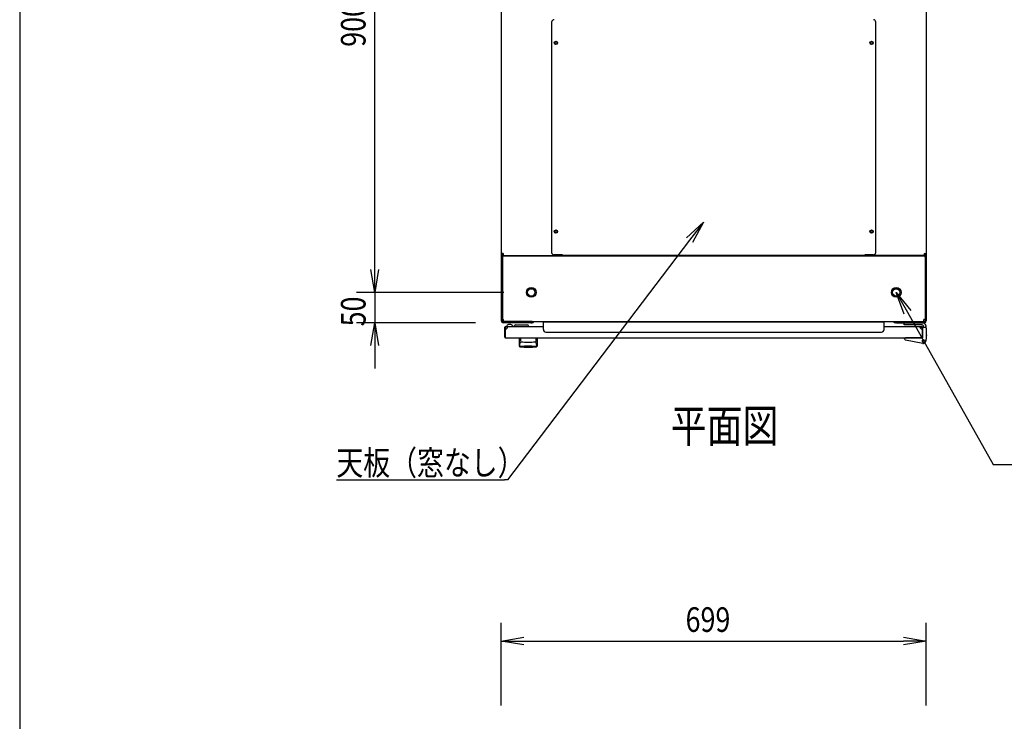
# Model space of a CAD drawing. Extents: x -84828 to -76428, y -65953 to -60013.
# Drawn here: x -84328 to -82709, y -62375 to -61222 of the extents above; entities that cross this region are included whole.
import ezdxf

# ---------------------------------------------------------------- set-up
doc = ezdxf.new("R2010")
doc.units = 0
doc.header["$LTSCALE"] = 0.1
doc.layers.get('0').update_dxf_attribs({"linetype": 'CONTINUOUS'})
doc.styles.add('y-1', font='romans.shx', dxfattribs={"width": 0.8, "height": 2.7, "bigfont": 'BIGFONT.shx'})
doc.styles.add('y-15', font='romans.shx', dxfattribs={"width": 0.8, "height": 40.5, "bigfont": 'BIGFONT.shx'})
doc.styles.add('y-20', font='romans.shx', dxfattribs={"width": 0.8, "height": 54, "bigfont": 'BIGFONT.shx'})

msp = doc.modelspace()

# ---------------------------------------------------------------- linework, layer by layer
for p, q in [((-84327.6, -60213), (-84327.6, -65753)), ((-83743.9, -61632.6), (-83743.9, -60807.6)), ((-83535.9, -60834.1), (-83535.9, -61606.2)), ((-82836.9, -60834.1), (-82836.9, -61606.2)), ((-83452.9, -61225.8), (-83452.9, -61604.4)), ((-82919.9, -61604.4), (-82919.9, -61225.8)), ((-83231.1, -61580.6), (-83203.5, -61554.5)), ((-83203.5, -61554.5), (-83226.1, -61584.4)), ((-83203.5, -61554.5), (-83221.2, -61588.2)), ((-83743.9, -61632.6), (-83743.9, -61595.1)), ((-83535.9, -61606.2), (-83535.9, -61610.1)), ((-83532.5, -61606.2), (-83535.9, -61606.2)), ((-83535.9, -61610.1), (-83535.9, -61612.1)), ((-83533.9, -61610.1), (-83535.9, -61610.1)), ((-83533.6, -61610.1), (-83535.9, -61610.1)), ((-83535.9, -61612.1), (-83535.9, -61717.1)), ((-83533.9, -61612.1), (-83533.9, -61610.1)), ((-83533.9, -61610.1), (-82838.9, -61610.1)), ((-83533.9, -61610.1), (-83533.9, -61714.7)), ((-83533.9, -61612.1), (-83533.9, -61717.1)), ((-83533.6, -61606.2), (-83533.6, -61610.1)), ((-83532.5, -61610.1), (-83533.6, -61610.1)), ((-83532.5, -61606.2), (-83532.5, -61609.6)), ((-83532.5, -61609.6), (-83439.4, -61609.6)), ((-83525.9, -61610.1), (-83532.5, -61610.1)), ((-83501.4, -61610.1), (-83515.9, -61610.1)), ((-83500.2, -61610.1), (-83501.4, -61610.1)), ((-83500.2, -61609.6), (-83500.2, -61610.1)), ((-83497.9, -61610.1), (-83500.2, -61610.1)), ((-83497.9, -61609.6), (-83497.9, -61610.1)), ((-83434.9, -61608.4), (-83448.9, -61608.4)), ((-83439.4, -61609.6), (-83439.4, -61608.4)), ((-83438.2, -61610.1), (-83438.2, -61608.4)), ((-83435.9, -61610.1), (-83435.9, -61608.4)), ((-83434.9, -61609.6), (-83434.9, -61608.4)), ((-82937.9, -61609.6), (-83434.9, -61609.6)), ((-82923.9, -61608.4), (-82937.9, -61608.4)), ((-82937.9, -61609.6), (-82937.9, -61608.4)), ((-82936.9, -61610.1), (-82936.9, -61608.4)), ((-82934.6, -61610.1), (-82934.6, -61608.4)), ((-82933.5, -61609.6), (-82933.5, -61608.4)), ((-82840.4, -61609.6), (-82933.5, -61609.6)), ((-82874.9, -61609.6), (-82874.9, -61610.1)), ((-82874.9, -61610.1), (-82872.6, -61610.1)), ((-82872.6, -61609.6), (-82872.6, -61610.1)), ((-82872.6, -61610.1), (-82871.5, -61610.1)), ((-82871.5, -61610.1), (-82856.9, -61610.1)), ((-82846.9, -61610.1), (-82840.4, -61610.1)), ((-82840.4, -61606.2), (-82840.4, -61609.6)), ((-82840.4, -61606.2), (-82836.9, -61606.2)), ((-82840.4, -61610.1), (-82839.2, -61610.1)), ((-82839.2, -61606.2), (-82839.2, -61610.1)), ((-82839.2, -61610.1), (-82836.9, -61610.1)), ((-82838.9, -61612.1), (-82838.9, -61610.1)), ((-82838.9, -61610.1), (-82836.9, -61610.1)), ((-82838.9, -61610.1), (-82838.9, -61714.7)), ((-82838.9, -61612.1), (-82838.9, -61717.1)), ((-82836.9, -61606.2), (-82836.9, -61610.1)), ((-82836.9, -61610.1), (-82836.9, -61612.1)), ((-82836.9, -61612.1), (-82836.9, -61717.1)), ((-83743.9, -61670.1), (-83750.2, -61632.6)), ((-83743.9, -61670.1), (-83750.2, -61632.6)), ((-83737.7, -61632.6), (-83743.9, -61670.1)), ((-83743.9, -61670.1), (-83743.9, -61632.6)), ((-83737.7, -61632.6), (-83743.9, -61670.1)), ((-83743.9, -61670.1), (-83743.9, -61632.6)), ((-83531.4, -61670.1), (-83773.9, -61670.1)), ((-83531.4, -61670.1), (-83773.9, -61670.1)), ((-83743.9, -61670.1), (-83743.9, -61720.1)), ((-82873.5, -61705.9), (-82886.4, -61670.1)), ((-82886.4, -61670.1), (-82862.6, -61699.7)), ((-82886.4, -61670.1), (-82868, -61702.8)), ((-83577.9, -61720.1), (-83773.9, -61720.1)), ((-83750.2, -61757.6), (-83743.9, -61720.1)), ((-83743.9, -61720.1), (-83737.7, -61757.6)), ((-83743.9, -61720.1), (-83743.9, -61757.6)), ((-83533.9, -61714.7), (-83531.9, -61714.7)), ((-83486.9, -61718.1), (-83532.9, -61718.1)), ((-83486.9, -61720.1), (-83532.9, -61720.1)), ((-83531.9, -61718.1), (-83531.9, -61714.7)), ((-83531.9, -61718.1), (-82840.9, -61718.1)), ((-83529.9, -61743.6), (-83529.9, -61727.6)), ((-83528.9, -61743.6), (-83528.9, -61727.6)), ((-83528.4, -61727.1), (-83528.4, -61726.1)), ((-83528.4, -61726.1), (-83466.4, -61726.1)), ((-83525.4, -61727.1), (-83528.4, -61727.1)), ((-83526.9, -61726.1), (-83516.9, -61726.1)), ((-83519.9, -61723.1), (-83523.9, -61723.1)), ((-83517, -61725.6), (-83513.9, -61725.6)), ((-83511.9, -61723.6), (-83493.9, -61723.6)), ((-83484.9, -61718.1), (-83486.9, -61718.1)), ((-83486.9, -61720.1), (-83484.9, -61720.1)), ((-83484.9, -61720.1), (-83484.9, -61718.1)), ((-83466.4, -61731.4), (-83466.4, -61718.6)), ((-83466.4, -61718.6), (-82906.4, -61718.6)), ((-82906.4, -61731.4), (-82906.4, -61718.6)), ((-82906.4, -61726.1), (-82844.4, -61726.1)), ((-82887.9, -61718.1), (-82885.9, -61718.1)), ((-82887.9, -61720.1), (-82887.9, -61718.1)), ((-82885.9, -61720.1), (-82887.9, -61720.1)), ((-82885.9, -61718.1), (-82839.9, -61718.1)), ((-82885.9, -61720.1), (-82839.9, -61720.1)), ((-82873.4, -61720.1), (-82843.9, -61720.1)), ((-82873.4, -61723.6), (-82873.4, -61720.1)), ((-82844.7, -61723.6), (-82873.4, -61723.6)), ((-82847.4, -61727.1), (-82844.4, -61727.1)), ((-82844.4, -61726.1), (-82844.4, -61726.1)), ((-82844.4, -61726.1), (-82844.4, -61726.1)), ((-82843.9, -61727.6), (-82843.9, -61743.6)), ((-82842.9, -61727.1), (-82838.9, -61727.1)), ((-82842.9, -61728.1), (-82842.9, -61727.1)), ((-82842.9, -61727.6), (-82842.9, -61743.6)), ((-82842.9, -61728.1), (-82842.9, -61744.6)), ((-82838.9, -61714.7), (-82840.9, -61714.7)), ((-82840.9, -61718.1), (-82840.9, -61714.7)), ((-82836.9, -61729.1), (-82836.9, -61727.1)), ((-82836.9, -61729.1), (-82836.9, -61746.1)), ((-83529.9, -61743.6), (-83528.9, -61743.6)), ((-83528.4, -61745.1), (-82844.4, -61745.1)), ((-83505.9, -61745.1), (-83476.9, -61745.1)), ((-83505.9, -61758.7), (-83505.9, -61745.1)), ((-83503.9, -61745.6), (-83503.9, -61751)), ((-83479, -61745.6), (-83479, -61751)), ((-83476.9, -61745.1), (-83476.9, -61758.7)), ((-83462.4, -61735.4), (-82910.4, -61735.4)), ((-82872.9, -61745.5), (-82872.9, -61745.1)), ((-82872.9, -61745.1), (-82870.9, -61745.1)), ((-82872.9, -61746.5), (-82872.9, -61745.5)), ((-82843.4, -61745.1), (-82870.9, -61745.1)), ((-82848.4, -61745.1), (-82858.9, -61745.1)), ((-82842.9, -61743.6), (-82843.9, -61743.6)), ((-82842.9, -61744.1), (-82842.9, -61731.1)), ((-82836.9, -61740.1), (-82836.7, -61740.1)), ((-82836.7, -61740.1), (-82836.7, -61741.1)), ((-82836.7, -61746.1), (-82836.7, -61741.1)), ((-83743.9, -61757.6), (-83743.9, -61795.1)), ((-83505.7, -61757.6), (-83505.7, -61757.5)), ((-83505.7, -61757.5), (-83505.7, -61757.5)), ((-83505.7, -61757.5), (-83505.6, -61757.5)), ((-83505.7, -61757.7), (-83505.7, -61757.6)), ((-83505.7, -61757.6), (-83505.7, -61757.6)), ((-83505.7, -61757.6), (-83505.7, -61757.6)), ((-83505.7, -61757.6), (-83505.7, -61757.6)), ((-83505.7, -61757.6), (-83505.7, -61757.6)), ((-83505.7, -61757.6), (-83505.7, -61757.6)), ((-83505.7, -61757.7), (-83505.7, -61757.7)), ((-83505.7, -61757.7), (-83505.7, -61757.7)), ((-83505.7, -61757.7), (-83505.7, -61757.7)), ((-83505.7, -61757.7), (-83505.7, -61757.7)), ((-83505.7, -61757.7), (-83505.7, -61757.7)), ((-83505.7, -61757.7), (-83505.7, -61757.7)), ((-83505.7, -61757.7), (-83505.7, -61757.7)), ((-83505.7, -61757.7), (-83505.7, -61757.7)), ((-83505.7, -61757.7), (-83505.7, -61757.7)), ((-83505.7, -61757.7), (-83505.7, -61757.7)), ((-83505.6, -61757.1), (-83505.6, -61757)), ((-83505.6, -61757), (-83505.5, -61757)), ((-83505.6, -61757.2), (-83505.6, -61757.1)), ((-83505.6, -61757.1), (-83505.6, -61757.1)), ((-83505.6, -61757.1), (-83505.6, -61757.1)), ((-83505.6, -61757.3), (-83505.6, -61757.2)), ((-83505.6, -61757.2), (-83505.6, -61757.2)), ((-83505.6, -61757.2), (-83505.6, -61757.2)), ((-83505.6, -61757.4), (-83505.6, -61757.3)), ((-83505.6, -61757.3), (-83505.6, -61757.3)), ((-83505.6, -61757.3), (-83505.6, -61757.3)), ((-83505.6, -61757.3), (-83505.6, -61757.3)), ((-83505.6, -61757.5), (-83505.6, -61757.4)), ((-83505.6, -61757.4), (-83505.6, -61757.4)), ((-83505.6, -61757.4), (-83505.6, -61757.4)), ((-83505.6, -61757.4), (-83505.6, -61757.4)), ((-83505.6, -61757.5), (-83505.6, -61757.5)), ((-83505.6, -61757.5), (-83505.6, -61757.5)), ((-83505.5, -61756.6), (-83505.4, -61756.5)), ((-83505.5, -61756.7), (-83505.5, -61756.6)), ((-83505.5, -61756.6), (-83505.5, -61756.6)), ((-83505.5, -61756.6), (-83505.5, -61756.6)), ((-83505.5, -61756.8), (-83505.5, -61756.7)), ((-83505.5, -61756.7), (-83505.5, -61756.7)), ((-83505.5, -61756.9), (-83505.5, -61756.8)), ((-83505.5, -61756.8), (-83505.5, -61756.8)), ((-83505.5, -61756.8), (-83505.5, -61756.8)), ((-83505.5, -61757), (-83505.5, -61756.9)), ((-83505.5, -61756.9), (-83505.5, -61756.9)), ((-83505.5, -61756.9), (-83505.5, -61756.9)), ((-83505.5, -61757), (-83505.5, -61757)), ((-83505.4, -61756.2), (-83505.4, -61756.1)), ((-83505.4, -61756.1), (-83505.4, -61756.1)), ((-83505.4, -61756.1), (-83505.3, -61756.1)), ((-83505.4, -61756.3), (-83505.4, -61756.2)), ((-83505.4, -61756.2), (-83505.4, -61756.2)), ((-83505.4, -61756.4), (-83505.4, -61756.3)), ((-83505.4, -61756.3), (-83505.4, -61756.3)), ((-83505.4, -61756.5), (-83505.4, -61756.4)), ((-83505.4, -61756.4), (-83505.4, -61756.4)), ((-83505.4, -61756.4), (-83505.4, -61756.4)), ((-83505.4, -61756.5), (-83505.4, -61756.5)), ((-83505.3, -61755.7), (-83505.3, -61755.6)), ((-83505.3, -61755.6), (-83505.2, -61755.6)), ((-83505.3, -61755.8), (-83505.3, -61755.7)), ((-83505.3, -61755.7), (-83505.3, -61755.7)), ((-83505.3, -61755.9), (-83505.3, -61755.8)), ((-83505.3, -61755.8), (-83505.3, -61755.8)), ((-83505.3, -61755.8), (-83505.3, -61755.8)), ((-83505.3, -61756), (-83505.3, -61755.9)), ((-83505.3, -61755.9), (-83505.3, -61755.9)), ((-83505.3, -61756.1), (-83505.3, -61756)), ((-83505.3, -61756), (-83505.3, -61756)), ((-83505.2, -61755.3), (-83505.2, -61755.2)), ((-83505.2, -61755.2), (-83505.2, -61755.2)), ((-83505.2, -61755.2), (-83505.1, -61755.2)), ((-83505.2, -61755.4), (-83505.2, -61755.3)), ((-83505.2, -61755.3), (-83505.2, -61755.3)), ((-83505.2, -61755.5), (-83505.2, -61755.4)), ((-83505.2, -61755.4), (-83505.2, -61755.4)), ((-83505.2, -61755.6), (-83505.2, -61755.5)), ((-83505.2, -61755.5), (-83505.2, -61755.5)), ((-83505.2, -61755.5), (-83505.2, -61755.5)), ((-83505.1, -61754.8), (-83505, -61754.7)), ((-83505.1, -61754.9), (-83505.1, -61754.8)), ((-83505.1, -61754.8), (-83505.1, -61754.8)), ((-83505.1, -61754.8), (-83505.1, -61754.8)), ((-83505.1, -61755), (-83505.1, -61754.9)), ((-83505.1, -61754.9), (-83505.1, -61754.9)), ((-83505.1, -61755.1), (-83505.1, -61755)), ((-83505.1, -61755), (-83505.1, -61755)), ((-83505.1, -61755), (-83505.1, -61755)), ((-83505.1, -61755.2), (-83505.1, -61755.1)), ((-83505.1, -61755.1), (-83505.1, -61755.1)), ((-83505, -61754.4), (-83504.9, -61754.3)), ((-83505, -61754.5), (-83505, -61754.4)), ((-83505, -61754.4), (-83505, -61754.4)), ((-83505, -61754.4), (-83505, -61754.4)), ((-83505, -61754.6), (-83505, -61754.5)), ((-83505, -61754.5), (-83505, -61754.5)), ((-83505, -61754.5), (-83505, -61754.5)), ((-83505, -61754.7), (-83505, -61754.6)), ((-83505, -61754.6), (-83505, -61754.6)), ((-83505, -61754.6), (-83505, -61754.6)), ((-83505, -61754.7), (-83505, -61754.7)), ((-83504.9, -61754.1), (-83504.8, -61754)), ((-83504.9, -61754.2), (-83504.9, -61754.1)), ((-83504.9, -61754.1), (-83504.9, -61754.1)), ((-83504.9, -61754.1), (-83504.9, -61754.1)), ((-83504.9, -61754.1), (-83504.9, -61754.1)), ((-83504.9, -61754.3), (-83504.9, -61754.2)), ((-83504.9, -61754.2), (-83504.9, -61754.2)), ((-83504.9, -61754.2), (-83504.9, -61754.2)), ((-83504.9, -61754.2), (-83504.9, -61754.2)), ((-83504.9, -61754.3), (-83504.9, -61754.3)), ((-83504.9, -61754.3), (-83504.9, -61754.3)), ((-83504.8, -61753.8), (-83504.7, -61753.7)), ((-83504.8, -61753.9), (-83504.8, -61753.8)), ((-83504.8, -61753.8), (-83504.8, -61753.8)), ((-83504.8, -61753.8), (-83504.8, -61753.8)), ((-83504.8, -61753.8), (-83504.8, -61753.8)), ((-83504.8, -61754), (-83504.8, -61753.9)), ((-83504.8, -61753.9), (-83504.8, -61753.9)), ((-83504.8, -61753.9), (-83504.8, -61753.9)), ((-83504.8, -61753.9), (-83504.8, -61753.9)), ((-83504.8, -61754), (-83504.8, -61754)), ((-83504.8, -61754), (-83504.8, -61754)), ((-83504.7, -61753.6), (-83504.7, -61753.5)), ((-83504.7, -61753.5), (-83504.7, -61753.5)), ((-83504.7, -61753.5), (-83504.6, -61753.5)), ((-83504.7, -61753.7), (-83504.7, -61753.6)), ((-83504.7, -61753.6), (-83504.7, -61753.6)), ((-83504.7, -61753.6), (-83504.7, -61753.6)), ((-83504.7, -61753.6), (-83504.7, -61753.6)), ((-83504.7, -61753.7), (-83504.7, -61753.7)), ((-83504.7, -61753.7), (-83504.7, -61753.7)), ((-83504.6, -61753.4), (-83504.6, -61753.3)), ((-83504.6, -61753.3), (-83504.6, -61753.3)), ((-83504.6, -61753.3), (-83504.6, -61753.3)), ((-83504.6, -61753.3), (-83504.5, -61753.3)), ((-83504.6, -61753.5), (-83504.6, -61753.4)), ((-83504.6, -61753.4), (-83504.6, -61753.4)), ((-83504.6, -61753.4), (-83504.6, -61753.4)), ((-83504.6, -61753.5), (-83504.6, -61753.5)), ((-83504.5, -61753.1), (-83504.5, -61753)), ((-83504.5, -61753), (-83504.4, -61753)), ((-83504.5, -61753.2), (-83504.5, -61753.1)), ((-83504.5, -61753.1), (-83504.5, -61753.1)), ((-83504.5, -61753.1), (-83504.5, -61753.1)), ((-83504.5, -61753.1), (-83504.5, -61753.1)), ((-83504.5, -61753.3), (-83504.5, -61753.2)), ((-83504.5, -61753.2), (-83504.5, -61753.2)), ((-83504.5, -61753.2), (-83504.5, -61753.2)), ((-83504.4, -61752.9), (-83504.4, -61752.8)), ((-83504.4, -61752.8), (-83504.3, -61752.8)), ((-83504.4, -61753), (-83504.4, -61752.9)), ((-83504.4, -61752.9), (-83504.4, -61752.9)), ((-83504.4, -61752.9), (-83504.4, -61752.9)), ((-83504.4, -61752.9), (-83504.4, -61752.9)), ((-83504.4, -61753), (-83504.4, -61753)), ((-83504.4, -61753), (-83504.4, -61753)), ((-83504.3, -61752.7), (-83504.3, -61752.6)), ((-83504.3, -61752.6), (-83504.3, -61752.6)), ((-83504.3, -61752.6), (-83504.2, -61752.6)), ((-83504.3, -61752.8), (-83504.3, -61752.7)), ((-83504.3, -61752.7), (-83504.3, -61752.7)), ((-83504.3, -61752.7), (-83504.3, -61752.7)), ((-83504.3, -61752.7), (-83504.3, -61752.7)), ((-83504.3, -61752.8), (-83504.3, -61752.8)), ((-83504.3, -61752.8), (-83504.3, -61752.8)), ((-83504.2, -61752.5), (-83504.2, -61752.4)), ((-83504.2, -61752.4), (-83504.2, -61752.4)), ((-83504.2, -61752.4), (-83504.1, -61752.4)), ((-83504.2, -61752.6), (-83504.2, -61752.5)), ((-83504.2, -61752.5), (-83504.2, -61752.5)), ((-83504.2, -61752.5), (-83504.2, -61752.5)), ((-83504.2, -61752.5), (-83504.2, -61752.5)), ((-83504.2, -61752.5), (-83504.2, -61752.5)), ((-83504.2, -61752.6), (-83504.2, -61752.6)), ((-83504.1, -61752.3), (-83504.1, -61752.2)), ((-83504.1, -61752.2), (-83504.1, -61752.2)), ((-83504.1, -61752.2), (-83504, -61752.2)), ((-83504.1, -61752.4), (-83504.1, -61752.3)), ((-83504.1, -61752.3), (-83504.1, -61752.3)), ((-83504.1, -61752.3), (-83504.1, -61752.3)), ((-83504.1, -61752.3), (-83504.1, -61752.3)), ((-83504.1, -61752.3), (-83504.1, -61752.3)), ((-83504.1, -61752.4), (-83504.1, -61752.4)), ((-83504.1, -61752.4), (-83504.1, -61752.4)), ((-83504, -61752.1), (-83504, -61752)), ((-83504, -61752), (-83503.9, -61752)), ((-83504, -61752.2), (-83504, -61752.1)), ((-83504, -61752.1), (-83504, -61752.1)), ((-83504, -61752.1), (-83504, -61752.1)), ((-83504, -61752.1), (-83504, -61752.1)), ((-83504, -61752.1), (-83504, -61752.1)), ((-83504, -61752.1), (-83504, -61752.1)), ((-83504, -61752.1), (-83504, -61752.1)), ((-83504, -61752.2), (-83504, -61752.2)), ((-83504, -61752.2), (-83504, -61752.2)), ((-83504, -61752.2), (-83504, -61752.2)), ((-83503.9, -61752), (-83503.9, -61751.9)), ((-83503.9, -61751.9), (-83503.9, -61751.9)), ((-83503.9, -61751.9), (-83503.9, -61751.9)), ((-83503.9, -61751.9), (-83503.9, -61751.9)), ((-83503.9, -61751.9), (-83503.9, -61751.9)), ((-83503.9, -61751.9), (-83503.9, -61751.9)), ((-83503.9, -61751.9), (-83503.9, -61751.9)), ((-83503.9, -61751.9), (-83503.9, -61751.9)), ((-83503.9, -61751.9), (-83503.9, -61751.9)), ((-83503.9, -61751.9), (-83503.9, -61751.9)), ((-83503.9, -61751.9), (-83503.9, -61751.9)), ((-83503.9, -61751.9), (-83503.9, -61751.9)), ((-83503.9, -61751.9), (-83503.9, -61751.9)), ((-83503.9, -61751.9), (-83503.9, -61751.9)), ((-83503.9, -61751.9), (-83503.9, -61751.9)), ((-83503.9, -61751.9), (-83503.9, -61751.9)), ((-83503.9, -61752), (-83503.9, -61752)), ((-83503.9, -61752), (-83503.9, -61752)), ((-83503.9, -61752), (-83503.9, -61752)), ((-83503.9, -61752), (-83503.9, -61752)), ((-83503.9, -61752), (-83503.9, -61752)), ((-83503.9, -61752), (-83503.9, -61752)), ((-83503.9, -61752), (-83503.9, -61752)), ((-83497.4, -61758.7), (-83497.4, -61758.1)), ((-83485.4, -61758.7), (-83485.4, -61758.1)), ((-83478.9, -61751.9), (-83479, -61751.9)), ((-83479, -61751.9), (-83479, -61751.9)), ((-83479, -61751.9), (-83479, -61751.9)), ((-83479, -61751.9), (-83479, -61751.9)), ((-83479, -61751.9), (-83479, -61751.9)), ((-83479, -61751.9), (-83479, -61751.9)), ((-83479, -61751.9), (-83479, -61751.9)), ((-83479, -61751.9), (-83479, -61751.9)), ((-83479, -61751.9), (-83479, -61751.9)), ((-83479, -61751.9), (-83479, -61751.9)), ((-83478.9, -61752), (-83478.9, -61751.9)), ((-83478.9, -61751.9), (-83478.9, -61751.9)), ((-83478.9, -61751.9), (-83478.9, -61751.9)), ((-83478.9, -61751.9), (-83478.9, -61751.9)), ((-83478.9, -61751.9), (-83478.9, -61751.9)), ((-83478.9, -61751.9), (-83478.9, -61751.9)), ((-83478.9, -61752.1), (-83478.9, -61752)), ((-83478.9, -61752), (-83478.9, -61752)), ((-83478.9, -61752), (-83478.9, -61752)), ((-83478.9, -61752), (-83478.9, -61752)), ((-83478.9, -61752), (-83478.9, -61752)), ((-83478.9, -61752), (-83478.9, -61752)), ((-83478.9, -61752), (-83478.9, -61752)), ((-83478.9, -61752), (-83478.9, -61752)), ((-83478.9, -61752), (-83478.9, -61752)), ((-83478.8, -61752.1), (-83478.9, -61752.1)), ((-83478.9, -61752.1), (-83478.9, -61752.1)), ((-83478.9, -61752.1), (-83478.9, -61752.1)), ((-83478.8, -61752.2), (-83478.8, -61752.1)), ((-83478.8, -61752.1), (-83478.8, -61752.1)), ((-83478.8, -61752.1), (-83478.8, -61752.1)), ((-83478.8, -61752.1), (-83478.8, -61752.1)), ((-83478.8, -61752.3), (-83478.8, -61752.2)), ((-83478.8, -61752.2), (-83478.8, -61752.2)), ((-83478.8, -61752.2), (-83478.8, -61752.2)), ((-83478.8, -61752.2), (-83478.8, -61752.2)), ((-83478.8, -61752.2), (-83478.8, -61752.2)), ((-83478.8, -61752.2), (-83478.8, -61752.2)), ((-83478.7, -61752.3), (-83478.8, -61752.3)), ((-83478.8, -61752.3), (-83478.8, -61752.3)), ((-83478.7, -61752.4), (-83478.7, -61752.3)), ((-83478.7, -61752.3), (-83478.7, -61752.3)), ((-83478.7, -61752.3), (-83478.7, -61752.3)), ((-83478.7, -61752.5), (-83478.7, -61752.4)), ((-83478.7, -61752.4), (-83478.7, -61752.4)), ((-83478.7, -61752.4), (-83478.7, -61752.4)), ((-83478.7, -61752.4), (-83478.7, -61752.4)), ((-83478.7, -61752.4), (-83478.7, -61752.4)), ((-83478.6, -61752.5), (-83478.7, -61752.5)), ((-83478.6, -61752.6), (-83478.6, -61752.5)), ((-83478.6, -61752.5), (-83478.6, -61752.5)), ((-83478.6, -61752.5), (-83478.6, -61752.5)), ((-83478.6, -61752.5), (-83478.6, -61752.5)), ((-83478.6, -61752.7), (-83478.6, -61752.6)), ((-83478.6, -61752.6), (-83478.6, -61752.6)), ((-83478.6, -61752.6), (-83478.6, -61752.6)), ((-83478.6, -61752.6), (-83478.6, -61752.6)), ((-83478.5, -61752.7), (-83478.6, -61752.7)), ((-83478.5, -61752.8), (-83478.5, -61752.7)), ((-83478.5, -61752.7), (-83478.5, -61752.7)), ((-83478.5, -61752.7), (-83478.5, -61752.7)), ((-83478.5, -61752.9), (-83478.5, -61752.8)), ((-83478.5, -61752.8), (-83478.5, -61752.8)), ((-83478.5, -61752.8), (-83478.5, -61752.8)), ((-83478.5, -61752.8), (-83478.5, -61752.8)), ((-83478.4, -61752.9), (-83478.5, -61752.9)), ((-83478.5, -61752.9), (-83478.5, -61752.9)), ((-83478.4, -61753), (-83478.4, -61752.9)), ((-83478.4, -61752.9), (-83478.4, -61752.9)), ((-83478.4, -61753.1), (-83478.4, -61753)), ((-83478.4, -61753), (-83478.4, -61753)), ((-83478.4, -61753), (-83478.4, -61753)), ((-83478.4, -61753), (-83478.4, -61753)), ((-83478.3, -61753.1), (-83478.4, -61753.1)), ((-83478.4, -61753.1), (-83478.4, -61753.1)), ((-83478.3, -61753.2), (-83478.3, -61753.1)), ((-83478.3, -61753.1), (-83478.3, -61753.1)), ((-83478.3, -61753.3), (-83478.3, -61753.2)), ((-83478.3, -61753.2), (-83478.3, -61753.2)), ((-83478.3, -61753.2), (-83478.3, -61753.2)), ((-83478.2, -61753.3), (-83478.3, -61753.3)), ((-83478.3, -61753.3), (-83478.3, -61753.3)), ((-83478.3, -61753.3), (-83478.3, -61753.3)), ((-83478.2, -61753.4), (-83478.2, -61753.3)), ((-83478.2, -61753.5), (-83478.2, -61753.4)), ((-83478.2, -61753.4), (-83478.2, -61753.4)), ((-83478.2, -61753.4), (-83478.2, -61753.4)), ((-83478.2, -61753.6), (-83478.2, -61753.5)), ((-83478.2, -61753.5), (-83478.2, -61753.5)), ((-83478.2, -61753.5), (-83478.2, -61753.5)), ((-83478.2, -61753.5), (-83478.2, -61753.5)), ((-83478.1, -61753.6), (-83478.2, -61753.6)), ((-83478.1, -61753.7), (-83478.1, -61753.6)), ((-83478.1, -61753.6), (-83478.1, -61753.6)), ((-83478.1, -61753.6), (-83478.1, -61753.6)), ((-83478.1, -61753.8), (-83478.1, -61753.7)), ((-83478.1, -61753.7), (-83478.1, -61753.7)), ((-83478.1, -61753.7), (-83478.1, -61753.7)), ((-83478, -61753.8), (-83478.1, -61753.8)), ((-83478.1, -61753.8), (-83478.1, -61753.8)), ((-83478.1, -61753.8), (-83478.1, -61753.8)), ((-83478, -61753.9), (-83478, -61753.8)), ((-83478, -61754), (-83478, -61753.9)), ((-83478, -61753.9), (-83478, -61753.9)), ((-83478, -61753.9), (-83478, -61753.9)), ((-83478, -61753.9), (-83478, -61753.9)), ((-83478, -61754.1), (-83478, -61754)), ((-83478, -61754), (-83478, -61754)), ((-83478, -61754), (-83478, -61754)), ((-83477.9, -61754.1), (-83478, -61754.1)), ((-83478, -61754.1), (-83478, -61754.1)), ((-83478, -61754.1), (-83478, -61754.1)), ((-83477.9, -61754.2), (-83477.9, -61754.1)), ((-83477.9, -61754.3), (-83477.9, -61754.2)), ((-83477.9, -61754.2), (-83477.9, -61754.2)), ((-83477.9, -61754.2), (-83477.9, -61754.2)), ((-83477.9, -61754.2), (-83477.9, -61754.2)), ((-83477.9, -61754.4), (-83477.9, -61754.3)), ((-83477.9, -61754.3), (-83477.9, -61754.3)), ((-83477.9, -61754.3), (-83477.9, -61754.3)), ((-83477.9, -61754.5), (-83477.9, -61754.4)), ((-83477.9, -61754.4), (-83477.9, -61754.4)), ((-83477.9, -61754.4), (-83477.9, -61754.4)), ((-83477.8, -61754.5), (-83477.9, -61754.5)), ((-83477.8, -61754.6), (-83477.8, -61754.5)), ((-83477.8, -61754.5), (-83477.8, -61754.5)), ((-83477.8, -61754.7), (-83477.8, -61754.6)), ((-83477.8, -61754.6), (-83477.8, -61754.6)), ((-83477.8, -61754.6), (-83477.8, -61754.6)), ((-83477.8, -61754.8), (-83477.8, -61754.7)), ((-83477.8, -61754.7), (-83477.8, -61754.7)), ((-83477.8, -61754.9), (-83477.8, -61754.8)), ((-83477.8, -61754.8), (-83477.8, -61754.8)), ((-83477.8, -61754.8), (-83477.8, -61754.8)), ((-83477.7, -61754.9), (-83477.8, -61754.9)), ((-83477.7, -61755), (-83477.7, -61754.9)), ((-83477.7, -61755.1), (-83477.7, -61755)), ((-83477.7, -61755), (-83477.7, -61755)), ((-83477.7, -61755), (-83477.7, -61755)), ((-83477.7, -61755.2), (-83477.7, -61755.1)), ((-83477.7, -61755.1), (-83477.7, -61755.1)), ((-83477.7, -61755.3), (-83477.7, -61755.2)), ((-83477.7, -61755.2), (-83477.7, -61755.2)), ((-83477.7, -61755.2), (-83477.7, -61755.2)), ((-83477.6, -61755.3), (-83477.7, -61755.3)), ((-83477.6, -61755.4), (-83477.6, -61755.3)), ((-83477.6, -61755.5), (-83477.6, -61755.4)), ((-83477.6, -61755.4), (-83477.6, -61755.4)), ((-83477.6, -61755.6), (-83477.6, -61755.5)), ((-83477.6, -61755.5), (-83477.6, -61755.5)), ((-83477.6, -61755.5), (-83477.6, -61755.5)), ((-83477.6, -61755.7), (-83477.6, -61755.6)), ((-83477.6, -61755.6), (-83477.6, -61755.6)), ((-83477.5, -61755.8), (-83477.6, -61755.7)), ((-83477.6, -61755.7), (-83477.6, -61755.7)), ((-83477.5, -61755.9), (-83477.5, -61755.8)), ((-83477.5, -61755.8), (-83477.5, -61755.8)), ((-83477.5, -61755.8), (-83477.5, -61755.8)), ((-83477.5, -61756), (-83477.5, -61755.9)), ((-83477.5, -61755.9), (-83477.5, -61755.9)), ((-83477.5, -61756.1), (-83477.5, -61756)), ((-83477.5, -61756), (-83477.5, -61756)), ((-83477.5, -61756.2), (-83477.5, -61756.1)), ((-83477.5, -61756.1), (-83477.5, -61756.1)), ((-83477.5, -61756.1), (-83477.5, -61756.1)), ((-83477.4, -61756.2), (-83477.5, -61756.2)), ((-83477.4, -61756.3), (-83477.4, -61756.2)), ((-83477.4, -61756.4), (-83477.4, -61756.3)), ((-83477.4, -61756.3), (-83477.4, -61756.3)), ((-83477.4, -61756.5), (-83477.4, -61756.4)), ((-83477.4, -61756.4), (-83477.4, -61756.4)), ((-83477.4, -61756.4), (-83477.4, -61756.4)), ((-83477.4, -61756.6), (-83477.4, -61756.5)), ((-83477.4, -61756.5), (-83477.4, -61756.5)), ((-83477.4, -61756.7), (-83477.4, -61756.6)), ((-83477.4, -61756.6), (-83477.4, -61756.6)), ((-83477.4, -61756.6), (-83477.4, -61756.6)), ((-83477.3, -61756.7), (-83477.4, -61756.7)), ((-83477.3, -61756.8), (-83477.3, -61756.7)), ((-83477.3, -61756.9), (-83477.3, -61756.8)), ((-83477.3, -61756.8), (-83477.3, -61756.8)), ((-83477.3, -61756.8), (-83477.3, -61756.8)), ((-83477.3, -61757), (-83477.3, -61756.9)), ((-83477.3, -61756.9), (-83477.3, -61756.9)), ((-83477.3, -61756.9), (-83477.3, -61756.9)), ((-83477.3, -61757.1), (-83477.3, -61757)), ((-83477.3, -61757), (-83477.3, -61757)), ((-83477.3, -61757), (-83477.3, -61757)), ((-83477.3, -61757.2), (-83477.3, -61757.1)), ((-83477.3, -61757.1), (-83477.3, -61757.1)), ((-83477.3, -61757.1), (-83477.3, -61757.1)), ((-83477.2, -61757.2), (-83477.3, -61757.2)), ((-83477.2, -61757.3), (-83477.2, -61757.2)), ((-83477.2, -61757.2), (-83477.2, -61757.2)), ((-83477.2, -61757.4), (-83477.2, -61757.3)), ((-83477.2, -61757.3), (-83477.2, -61757.3)), ((-83477.2, -61757.3), (-83477.2, -61757.3)), ((-83477.2, -61757.3), (-83477.2, -61757.3)), ((-83477.2, -61757.5), (-83477.2, -61757.4)), ((-83477.2, -61757.4), (-83477.2, -61757.4)), ((-83477.2, -61757.4), (-83477.2, -61757.4)), ((-83477.2, -61757.4), (-83477.2, -61757.4)), ((-83477.2, -61757.6), (-83477.2, -61757.5)), ((-83477.2, -61757.5), (-83477.2, -61757.5)), ((-83477.2, -61757.5), (-83477.2, -61757.5)), ((-83477.2, -61757.5), (-83477.2, -61757.5)), ((-83477.2, -61757.5), (-83477.2, -61757.5)), ((-83477.2, -61757.7), (-83477.2, -61757.6)), ((-83477.2, -61757.6), (-83477.2, -61757.6)), ((-83477.2, -61757.6), (-83477.2, -61757.6)), ((-83477.2, -61757.6), (-83477.2, -61757.6)), ((-83477.2, -61757.6), (-83477.2, -61757.6)), ((-83477.2, -61757.6), (-83477.2, -61757.6)), ((-83477.1, -61757.7), (-83477.2, -61757.7)), ((-83477.2, -61757.7), (-83477.2, -61757.7)), ((-83477.2, -61757.7), (-83477.2, -61757.7)), ((-83477.2, -61757.7), (-83477.2, -61757.7)), ((-83477.1, -61757.7), (-83477.1, -61757.7)), ((-83477.1, -61757.7), (-83477.1, -61757.7)), ((-83477.1, -61757.7), (-83477.1, -61757.7)), ((-83477.1, -61757.7), (-83477.1, -61757.7)), ((-83477.1, -61757.7), (-83477.1, -61757.7)), ((-83477.1, -61757.7), (-83477.1, -61757.7)), ((-82842.7, -61754.1), (-82871.3, -61748.5)), ((-82836.9, -61746.1), (-82838, -61751)), ((-82836.9, -61746.1), (-82837.9, -61746)), ((-82837.7, -61750.1), (-82837.8, -61750.1)), ((-82837.5, -61749.1), (-82837.7, -61750.1)), ((-82837.5, -61749.1), (-82836.7, -61746.1)), ((-83535.9, -62349.1), (-83535.9, -62213.3)), ((-82836.9, -62349.1), (-82836.9, -62213.3)), ((-83535.9, -62243.3), (-83498.4, -62237)), ((-83498.4, -62249.5), (-83535.9, -62243.3)), ((-83535.9, -62243.3), (-83498.4, -62243.3)), ((-83498.4, -62243.3), (-82874.4, -62243.3)), ((-82874.4, -62237), (-82836.9, -62243.3)), ((-82836.9, -62243.3), (-82874.4, -62249.5)), ((-82836.9, -62243.3), (-82874.4, -62243.3))]:
    msp.add_line(p, q)
at = {"lineweight": -2}
for p, q in [((-83226.1, -61584.4), (-83525.3, -61978.6)), ((-82868, -61702.8), (-82727.2, -61953.1)), ((-82727.2, -61953.1), (-82721.8, -61953.1)), ((-82721.8, -61953.1), (-82460.7, -61953.1)), ((-83806.9, -61978.6), (-83530.7, -61978.6)), ((-83525.3, -61978.6), (-83530.7, -61978.6))]:
    msp.add_line(p, q, dxfattribs=at)
for centre, radius in [((-83445.9, -61260.1), 2.75), ((-83445.9, -61260.1), 1.82), ((-82926.9, -61260.1), 2.75), ((-82926.9, -61260.1), 1.82), ((-83445.9, -61570.1), 2.75), ((-82926.9, -61570.1), 2.75), ((-83445.9, -61570.1), 1.82), ((-82926.9, -61570.1), 1.82), ((-83486.4, -61670.1), 8), ((-83486.4, -61670.1), 6), ((-82886.4, -61670.1), 8), ((-82886.4, -61670.1), 6)]:
    msp.add_circle(centre, radius)
for centre, radius, start, end in [((-83448.9, -61225.8), 4, 90, 180), ((-82923.9, -61225.8), 4, 0, 90), ((-83448.9, -61604.4), 4, 180, 270), ((-82923.9, -61604.4), 4, 270, 0), ((-83532.9, -61717.1), 3, 180, 270), ((-83532.9, -61717.1), 1, 180, 270), ((-83528.4, -61727.6), 1.5, 90, 180), ((-83528.9, -61727.1), 3.5, 270, 16.6015), ((-83528.4, -61727.6), 0.5, 90, 180), ((-83523.9, -61726.1), 3, 90, 180), ((-83519.9, -61726.1), 3, 0, 90), ((-83511.9, -61725.6), 2, 90, 180), ((-83493.9, -61727.6), 4, 22.0243, 90), ((-83484.9, -61717.1), 3, 270, 340.5288), ((-82887.9, -61717.1), 3, 199.4712, 270), ((-82843.9, -61727.1), 3.5, 163.3985, 270), ((-82844.7, -61727.6), 4, 60.6466, 90), ((-82844.4, -61727.6), 1.5, 0, 90), ((-82844.4, -61727.6), 0.5, 0, 90), ((-82843.9, -61727.1), 7, 54.432, 90), ((-82844.7, -61727.6), 4, 7.1808, 60.6466), ((-82839.9, -61717.1), 1, 270, 0), ((-82839.9, -61717.1), 3, 270, 0), ((-82843.9, -61727.1), 7, 0, 54.432), ((-82838.9, -61729.1), 2, 0, 90), ((-83528.4, -61743.6), 1.5, 180, 270), ((-83462.4, -61731.4), 4, 180, 270), ((-82910.4, -61731.4), 4, 270, 0), ((-82844.4, -61743.6), 1.5, 270, 0), ((-82843.4, -61744.6), 0.5, 270, 0), ((-83504.9, -61757.3), 1, 180, 266.1101), ((-83504.9, -61758.7), 1, 180, 266.1101), ((-83491.4, -61558.8), 200, 266.1101, 268.2809), ((-83491.4, -61560.1), 200, 266.1101, 273.8899), ((-83491.4, -61551.9), 200, 266.6095, 273.3818), ((-83491.4, -61558.2), 200, 268.2809, 271.7191), ((-83491.4, -61558.8), 200, 271.7191, 273.8899), ((-83477.9, -61757.3), 1, 273.8899, 0), ((-83477.9, -61758.7), 1, 273.8899, 0), ((-82870.9, -61746.5), 2, 180, 258.9104), ((-82841.9, -61750.1), 2.05, 319.714, 198.1068), ((-82841.9, -61750.1), 2.05, 198.1068, 319.714), ((-82841.9, -61750.1), 4, 258.9104, 329.4392), ((-82841.9, -61750.1), 4, 329.4392, 347.3196), ((-82841.9, -61750.1), 4, 327.7579, 329.4392)]:
    msp.add_arc(centre, radius, start, end)

# ---------------------------------------------------------------- texts
at = {"style": 'y-15', "width": 0.8}
for s, p in [('900', (-83758.9, -61266.4)), ('50', (-83758.9, -61726))]:
    msp.add_text(s, height=40.5, rotation=90, dxfattribs=at).set_placement(p)
at = {"width": 0.8}
for s, height, style, p in [('%%U平面図', 54, 'y-20', (-83257, -61916.7)), ('天板（窓なし）', 40.5, 'y-1', (-83806.9, -61970.5)), ('699', 40.5, 'y-15', (-83232.7, -62228.3))]:
    msp.add_text(s, height=height, dxfattribs=dict(at, style=style)).set_placement(p)

doc.saveas('drawing.dxf')
